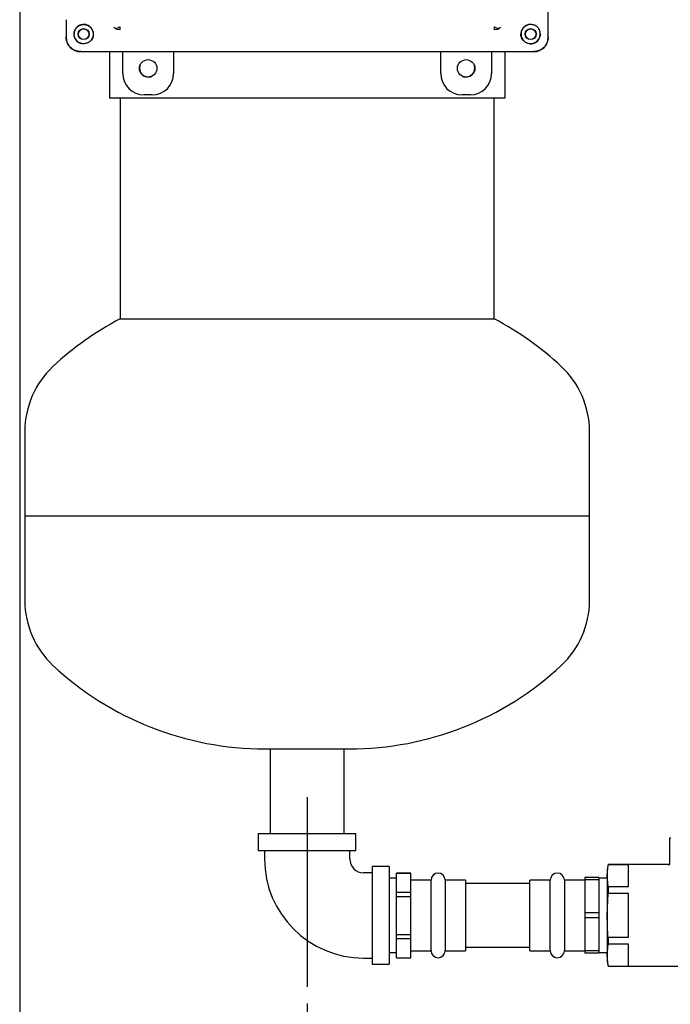
# Model space of a CAD drawing. Units: inches. Extents: x 0 to 129, y -1 to 100.
# Drawn here: x 22 to 33, y 13 to 31 of the extents above; entities that cross this region are included whole.
import ezdxf

# ---------------------------------------------------------------- set-up
doc = ezdxf.new("R2010")
doc.units = ezdxf.units.IN
doc.header["$MEASUREMENT"] = 0
doc.header["$PDSIZE"] = -1
doc.layers.add('DIMENSION', color=7, linetype='Continuous')
doc.layers.add('OVERRIDDEN', color=7, linetype='Continuous')
doc.dimstyles.get("Standard").update_dxf_attribs({"dimtxt": 0.18, "dimasz": 0.18, "dimexe": 0.18, "dimexo": 0.0625, "dimgap": 0.09, "dimtad": 0, "dimtih": 1, "dimtoh": 1, "dimdec": 4, "dimzin": 0, "dimdsep": 46, "dimtxsty": 'Standard', "dimcen": 0.09, "dimadec": 0, "dimazin": 0, "dimtfac": 1, "dimtdec": 4, "dimtofl": 0, "dimtmove": 0, "dimatfit": 3, "dimfxl": 0, "dimtolj": 1, "dimtzin": 0, "dimarcsym": 0})

# ---------------------------------------------------------------- blocks, each defined once
blk = doc.blocks.new('_D')
at = {"layer": 'Defpoints', "color": 0}
for p in [(42.711, 14.249), (27.003, 13.728), (42.711, 10.259)]:
    blk.add_point(p, dxfattribs=at)
at = {"layer": 'OVERRIDDEN', "color": 0, "lineweight": -2}
for p, q in [((42.711, 13.949), (42.711, 9.509)), ((27.003, 13.428), (27.003, 9.509)), ((27.783, 10.259), (32.747, 10.259)), ((41.931, 10.259), (36.967, 10.259))]:
    blk.add_line(p, q, dxfattribs=at)
at = {"layer": 'OVERRIDDEN', "color": 0}
for points in [[(27.783, 10.389), (27.783, 10.129), (27.003, 10.259)], [(41.931, 10.129), (41.931, 10.389), (42.711, 10.259)]]:
    blk.add_solid(points, dxfattribs=at)
at = {"layer": 'OVERRIDDEN', "color": 0, "insert": (34.857, 10.634), "char_height": 0.75, "attachment_point": 2}
blk.add_mtext('\\A1;(15.71)', dxfattribs=at)
blk = doc.blocks.new('_D_1')
at = {"layer": 'Defpoints', "color": 0}
for p in [(21.912, 31.428), (42.711, 14.188), (42.711, 7.424)]:
    blk.add_point(p, dxfattribs=at)
at = {"layer": 'OVERRIDDEN', "color": 0, "lineweight": -2}
for p, q in [((21.912, 31.128), (21.912, 6.674)), ((42.711, 13.888), (42.711, 6.674)), ((22.692, 7.424), (30.077, 7.424)), ((41.931, 7.424), (34.547, 7.424))]:
    blk.add_line(p, q, dxfattribs=at)
at = {"layer": 'OVERRIDDEN', "color": 0}
for points in [[(22.692, 7.554), (22.692, 7.294), (21.912, 7.424)], [(41.931, 7.294), (41.931, 7.554), (42.711, 7.424)]]:
    blk.add_solid(points, dxfattribs=at)
at = {"layer": 'OVERRIDDEN', "color": 0, "insert": (32.312, 7.799), "char_height": 0.75, "attachment_point": 2}
blk.add_mtext('\\A1;(20.80)', dxfattribs=at)

msp = doc.modelspace()

# ---------------------------------------------------------------- linework, layer by layer
at = {"color": 7, "linetype": 'Continuous', "lineweight": 25}
for p, q in [((31.271, 30.55), (31.271, 40.258)), ((22.735, 30.855), (22.735, 30.55)), ((22.735, 30.855), (22.735, 30.54)), ((23.63, 30.684), (23.581, 30.716)), ((30.425, 30.716), (30.377, 30.684)), ((22.881, 30.55), (22.874, 30.6)), ((23.687, 30.674), (23.63, 30.684)), ((30.377, 30.684), (30.319, 30.674)), ((31.133, 30.6), (31.125, 30.55)), ((31.271, 30.54), (31.271, 30.55)), ((22.985, 30.29), (23.3, 30.29)), ((22.995, 30.29), (30.704, 30.29)), ((23.3, 30.29), (30.704, 30.29)), ((23.503, 30.29), (23.503, 29.464)), ((23.738, 29.903), (23.738, 30.29)), ((24.638, 30.29), (24.638, 29.903)), ((29.368, 29.903), (29.368, 30.29)), ((30.268, 30.29), (30.268, 29.903)), ((30.503, 30.29), (30.503, 29.464)), ((30.706, 30.29), (31.011, 30.29)), ((30.706, 30.29), (31.021, 30.29)), ((24.258, 29.523), (24.118, 29.523)), ((29.888, 29.523), (29.748, 29.523)), ((30.503, 29.464), (23.503, 29.464)), ((23.691, 29.464), (23.691, 25.558)), ((30.316, 25.558), (30.316, 29.464)), ((23.691, 25.558), (30.316, 25.558)), ((23.691, 25.558), (27.003, 25.558)), ((27.003, 25.558), (30.316, 25.558)), ((22.003, 23.566), (22.003, 22.066)), ((32.003, 22.066), (32.003, 23.566)), ((22.003, 22.066), (22.003, 20.566)), ((22.003, 22.066), (27.003, 22.066)), ((27.003, 22.066), (32.003, 22.066)), ((32.003, 20.566), (32.003, 22.066)), ((26.253, 17.941), (27.003, 17.941)), ((26.346, 17.941), (26.346, 16.441)), ((27.003, 17.941), (27.753, 17.941)), ((27.661, 16.441), (27.661, 17.941)), ((26.138, 16.441), (26.138, 16.141)), ((26.138, 16.441), (27.868, 16.441)), ((27.868, 16.141), (27.868, 16.441)), ((33.428, 15.894), (33.428, 16.366)), ((33.428, 16.366), (33.446, 16.366)), ((26.138, 16.141), (27.868, 16.141)), ((26.248, 16.141), (26.248, 15.991)), ((27.758, 15.991), (27.758, 16.141)), ((32.331, 15.891), (32.318, 15.804)), ((32.318, 15.695), (32.331, 15.888)), ((33.415, 15.891), (32.331, 15.891)), ((32.331, 15.891), (32.331, 15.888)), ((32.693, 15.888), (32.331, 15.888)), ((32.693, 15.501), (32.693, 15.888)), ((28.153, 15.746), (28.003, 15.746)), ((28.453, 15.856), (28.153, 15.856)), ((28.153, 15.856), (28.153, 14.126)), ((28.453, 15.856), (28.453, 14.126)), ((28.838, 15.741), (28.588, 15.741)), ((28.588, 15.74), (28.588, 15.741)), ((28.588, 15.74), (28.838, 15.74)), ((28.588, 15.403), (28.588, 15.74)), ((28.838, 15.74), (28.838, 15.741)), ((28.838, 15.403), (28.838, 15.74)), ((32.318, 15.804), (32.318, 15.695)), ((28.588, 15.649), (28.453, 15.649)), ((29.198, 15.616), (28.838, 15.616)), ((29.198, 14.366), (29.198, 15.616)), ((29.808, 15.616), (29.448, 15.616)), ((29.448, 15.616), (29.448, 14.991)), ((29.808, 15.616), (29.808, 14.366)), ((30.948, 15.556), (29.808, 15.556)), ((31.308, 15.616), (30.948, 15.616)), ((30.948, 14.991), (30.948, 15.616)), ((31.308, 14.366), (31.308, 15.616)), ((31.918, 15.616), (31.558, 15.616)), ((31.558, 15.616), (31.558, 14.366)), ((32.168, 15.661), (31.918, 15.661)), ((31.918, 15.661), (31.918, 15.618)), ((32.168, 15.618), (31.918, 15.618)), ((31.918, 15.618), (31.918, 15.034)), ((32.168, 15.661), (32.168, 15.618)), ((32.318, 15.649), (32.168, 15.649)), ((32.168, 15.618), (32.168, 15.034)), ((32.318, 15.695), (32.318, 14.991)), ((32.331, 15.501), (32.318, 15.695)), ((28.588, 15.403), (28.838, 15.403)), ((28.588, 15.328), (28.588, 15.403)), ((28.838, 15.328), (28.838, 15.403)), ((32.318, 14.991), (32.331, 15.378)), ((32.331, 15.501), (32.331, 15.378)), ((32.331, 15.501), (32.693, 15.501)), ((32.693, 15.378), (32.331, 15.378)), ((32.693, 14.604), (32.693, 15.378)), ((28.588, 15.328), (28.838, 15.328)), ((28.588, 14.654), (28.588, 15.328)), ((28.838, 14.654), (28.838, 15.328)), ((32.168, 15.034), (31.918, 15.034)), ((31.918, 15.034), (31.918, 14.948)), ((32.168, 15.034), (32.168, 14.948)), ((29.448, 14.991), (29.448, 14.366)), ((30.948, 14.366), (30.948, 14.991)), ((32.168, 14.948), (31.918, 14.948)), ((31.918, 14.948), (31.918, 14.364)), ((32.168, 14.948), (32.168, 14.364)), ((32.318, 14.991), (32.318, 14.287)), ((28.588, 14.654), (28.838, 14.654)), ((28.588, 14.579), (28.588, 14.654)), ((28.838, 14.579), (28.838, 14.654)), ((28.588, 14.579), (28.838, 14.579)), ((28.588, 14.242), (28.588, 14.579)), ((28.838, 14.242), (28.838, 14.579)), ((32.318, 14.287), (32.331, 14.481)), ((32.331, 14.604), (32.331, 14.481)), ((32.331, 14.604), (32.693, 14.604)), ((32.693, 14.481), (32.331, 14.481)), ((32.693, 14.094), (32.693, 14.481)), ((28.453, 14.334), (28.588, 14.334)), ((28.838, 14.366), (29.198, 14.366)), ((29.448, 14.366), (29.808, 14.366)), ((29.808, 14.426), (30.948, 14.426)), ((30.948, 14.366), (31.308, 14.366)), ((31.558, 14.366), (31.918, 14.366)), ((32.168, 14.364), (31.918, 14.364)), ((31.918, 14.364), (31.918, 14.321)), ((32.168, 14.321), (31.918, 14.321)), ((32.168, 14.364), (32.168, 14.321)), ((32.168, 14.334), (32.318, 14.334)), ((28.003, 14.236), (28.153, 14.236)), ((28.588, 14.242), (28.838, 14.242)), ((28.588, 14.241), (28.588, 14.242)), ((28.588, 14.241), (28.838, 14.241)), ((28.838, 14.241), (28.838, 14.242)), ((32.331, 14.094), (32.318, 14.287)), ((32.318, 14.287), (32.318, 14.179)), ((32.318, 14.179), (32.331, 14.091)), ((28.153, 14.126), (28.453, 14.126)), ((32.331, 14.094), (32.331, 14.091)), ((32.331, 14.094), (32.693, 14.094)), ((32.331, 14.091), (35.676, 14.091))]:
    msp.add_line(p, q, dxfattribs=at)
for centre, radius in [((23.045, 30.6), 0.17), ((23.045, 30.6), 0.0978), ((30.961, 30.6), 0.0978), ((23.045, 30.6), 0.094), ((30.961, 30.6), 0.094), ((24.188, 29.993), 0.155), ((29.818, 29.993), 0.155)]:
    msp.add_circle(centre, radius, dxfattribs=at)
for centre, radius, start, end in [((30.961, 30.6), 0.17, 84.7645, 219.0349), ((30.961, 30.6), 0.17, 0, 36.4477), ((30.961, 30.6), 0.17, 225.0414, 0), ((24.191, 29.995), 0.156, 156.3125, 293.6875), ((29.816, 29.995), 0.156, 246.3112, 23.6888), ((26.253, 20.691), 5.5, 117.7691, 133.0029), ((27.753, 20.691), 5.5, 46.9971, 62.2309), ((23.572, 23.566), 1.569, 133.0029, 180), ((30.434, 23.566), 1.569, 0, 46.9971), ((23.572, 20.566), 1.569, 180, 226.9971), ((30.434, 20.566), 1.569, 313.0029, 0), ((26.253, 23.441), 5.5, 226.9971, 270), ((27.753, 23.441), 5.5, 270, 313.0029), ((28.003, 15.991), 1.755, 180, 270), ((28.003, 15.991), 0.245, 180, 270), ((29.323, 15.616), 0.125, 0, 180), ((31.433, 15.616), 0.125, 0, 180), ((29.323, 14.366), 0.125, 180, 0), ((31.433, 14.366), 0.125, 180, 0)]:
    msp.add_arc(centre, radius, start, end, dxfattribs=at)
for centre, major_axis, start_param, end_param in [((22.985, 30.54), (-0.177, -0.177), 5.49813, 7.068241), ((31.021, 30.54), (0.177, -0.177), 5.49813, 7.068241), ((24.118, 29.903), (0.269, 0.269), 2.356537, 3.926648), ((24.258, 29.903), (-0.269, 0.269), 2.356537, 3.926648), ((29.748, 29.903), (0.269, 0.269), 2.356537, 3.926648), ((29.888, 29.903), (-0.269, 0.269), 2.356537, 3.926648)]:
    msp.add_ellipse(centre, major_axis=major_axis, ratio=0.999315, start_param=start_param, end_param=end_param, dxfattribs=at)
for points, knots in [([(23.047, 30.772), (23.023, 30.77), (22.979, 30.764), (22.923, 30.726), (22.892, 30.681), (22.876, 30.637), (22.875, 30.612), (22.874, 30.6)], [0, 0, 0, 0, 0.272039, 0.503542, 0.7319, 0.865222, 1, 1, 1, 1]), ([(23.218, 30.601), (23.217, 30.613), (23.216, 30.636), (23.205, 30.668), (23.19, 30.697), (23.169, 30.723), (23.143, 30.744), (23.114, 30.76), (23.081, 30.77), (23.059, 30.772), (23.047, 30.772)], [0, 0, 0, 0, 0.134567, 0.260352, 0.381205, 0.5, 0.618795, 0.739648, 0.865433, 1, 1, 1, 1]), ([(23.581, 30.716), (23.586, 30.712), (23.597, 30.705), (23.623, 30.704), (23.653, 30.712), (23.676, 30.724), (23.687, 30.73)], [0, 0, 0, 0, 0.233894, 0.484356, 0.743086, 1, 1, 1, 1]), ([(23.687, 30.73), (23.687, 30.723), (23.687, 30.709), (23.687, 30.693), (23.687, 30.68), (23.687, 30.676), (23.687, 30.674)], [0, 0, 0, 0, 0.247861, 0.499991, 0.752126, 1, 1, 1, 1]), ([(30.319, 30.73), (30.33, 30.724), (30.353, 30.712), (30.384, 30.704), (30.409, 30.705), (30.42, 30.712), (30.425, 30.716)], [0, 0, 0, 0, 0.256914, 0.515644, 0.766106, 1, 1, 1, 1]), ([(30.319, 30.674), (30.319, 30.676), (30.319, 30.68), (30.319, 30.693), (30.319, 30.709), (30.319, 30.723), (30.319, 30.73)], [0, 0, 0, 0, 0.247874, 0.500009, 0.752139, 1, 1, 1, 1]), ([(30.959, 30.772), (30.948, 30.772), (30.925, 30.77), (30.893, 30.76), (30.863, 30.744), (30.838, 30.723), (30.817, 30.697), (30.801, 30.668), (30.79, 30.636), (30.789, 30.613), (30.788, 30.601)], [0, 0, 0, 0, 0.134567, 0.260352, 0.381205, 0.5, 0.618795, 0.739648, 0.865433, 1, 1, 1, 1]), ([(31.133, 30.6), (31.132, 30.612), (31.13, 30.637), (31.115, 30.681), (31.083, 30.726), (31.028, 30.764), (30.983, 30.77), (30.959, 30.772)], [0, 0, 0, 0, 0.134818, 0.268102, 0.496459, 0.727962, 1, 1, 1, 1]), ([(22.995, 30.29), (22.977, 30.291), (22.94, 30.293), (22.875, 30.315), (22.807, 30.362), (22.761, 30.43), (22.738, 30.494), (22.736, 30.531), (22.735, 30.55)], [0, 0, 0, 0, 0.136161, 0.27043, 0.499999, 0.729569, 0.863804, 1, 1, 1, 1]), ([(22.881, 30.55), (22.886, 30.536), (22.896, 30.51), (22.923, 30.477), (22.956, 30.451), (22.982, 30.441), (22.995, 30.436)], [0, 0, 0, 0, 0.251498, 0.50057, 0.748292, 1, 1, 1, 1]), ([(23.218, 30.6), (23.217, 30.585), (23.215, 30.555), (23.193, 30.507), (23.16, 30.468), (23.119, 30.443), (23.082, 30.431), (23.039, 30.426), (23.01, 30.432), (22.995, 30.436)], [0, 0, 0, 0, 0.14435, 0.283075, 0.505364, 0.615309, 0.72488, 0.862752, 1, 1, 1, 1]), ([(23.218, 30.6), (23.218, 30.6), (23.218, 30.601), (23.218, 30.601), (23.218, 30.601)], [0, 0, 0, 0, 0.56, 1, 1, 1, 1]), ([(30.788, 30.601), (30.788, 30.601), (30.788, 30.6), (30.788, 30.6), (30.788, 30.6)], [0, 0, 0, 0, 0.56, 1, 1, 1, 1]), ([(31.011, 30.436), (30.997, 30.432), (30.967, 30.426), (30.924, 30.431), (30.887, 30.443), (30.846, 30.468), (30.813, 30.507), (30.792, 30.555), (30.789, 30.585), (30.788, 30.6)], [0, 0, 0, 0, 0.137201, 0.275117, 0.384601, 0.494633, 0.716922, 0.855609, 1, 1, 1, 1]), ([(31.011, 30.436), (31.024, 30.441), (31.051, 30.451), (31.083, 30.477), (31.11, 30.51), (31.12, 30.536), (31.125, 30.55)], [0, 0, 0, 0, 0.251515, 0.499829, 0.747978, 1, 1, 1, 1]), ([(31.271, 30.55), (31.27, 30.531), (31.268, 30.494), (31.246, 30.43), (31.199, 30.362), (31.131, 30.315), (31.067, 30.293), (31.03, 30.291), (31.011, 30.29)], [0, 0, 0, 0, 0.136161, 0.27043, 0.499999, 0.729569, 0.863804, 1, 1, 1, 1]), ([(33.403, 15.889), (33.403, 15.889), (33.406, 15.888), (33.412, 15.889), (33.419, 15.893), (33.425, 15.898), (33.428, 15.905), (33.428, 15.909), (33.428, 15.911)], [0, 0, 0, 0, 0.004195, 0.247148, 0.523002, 0.720008, 0.859682, 1, 1, 1, 1]), ([(32.331, 14.604), (32.329, 14.636), (32.321, 14.765), (32.319, 14.894), (32.318, 14.991)], [0, 0, 0, 0, 0.250341, 1, 1, 1, 1])]:
    msp.add_open_spline(points, degree=3, knots=knots, dxfattribs=at)
at = {"layer": 'DIMENSION'}
msp.add_line((27.003, 17.087), (27.003, 13.728), dxfattribs=at)

# ---------------------------------------------------------------- dimensions: what is measured, and where the dimension line sits
at = {"layer": 'OVERRIDDEN'}
dim = msp.add_linear_dim(base=(42.711, 7.424), p1=(21.912, 31.428), p2=(42.711, 14.188), text='(<>)', dimstyle='Standard', override={"dimscale": 6, "dimtxt": 0.125, "dimasz": 0.13, "dimexe": 0.125, "dimexo": 0.05, "dimgap": 0.06, "dimdec": 2, "dimadec": 2, "dimtdec": 2}, dxfattribs=at)
dim.commit()
dim.dimension.update_dxf_attribs({"geometry": '_D_1', "text_midpoint": (32.312, 7.424), "dimtype": 160})
dim = msp.add_linear_dim(base=(42.711, 10.259), p1=(27.003, 13.728), p2=(42.711, 14.249), angle=0, text='(<>)', dimstyle='Standard', override={"dimscale": 6, "dimtxt": 0.125, "dimasz": 0.13, "dimexe": 0.125, "dimexo": 0.05, "dimgap": 0.06, "dimdec": 2, "dimadec": 2, "dimtdec": 2}, dxfattribs=at)
dim.commit()
dim.dimension.update_dxf_attribs({"geometry": '_D', "text_midpoint": (34.857, 10.259), "dimtype": 160})

doc.saveas('drawing.dxf')
